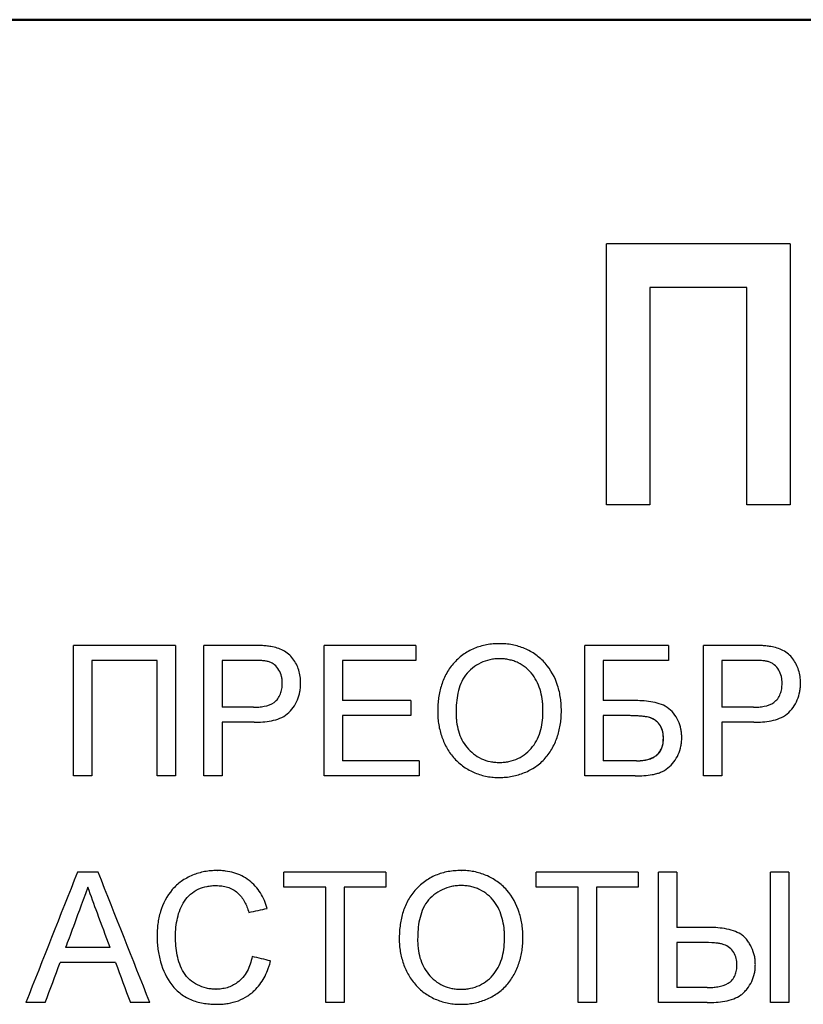
# Model space of a CAD drawing. Units: millimetres. Extents: x 2057 to 3272, y 513 to 933.
# Drawn here: x 2142 to 2148, y 778 to 786 of the extents above; entities that cross this region are included whole.
import ezdxf

# ---------------------------------------------------------------- set-up
doc = ezdxf.new("R2010")
doc.units = ezdxf.units.MM
doc.layers.add('main', color=5, linetype='Continuous', lineweight=50)
doc.layers.add('text', color=7, linetype='Continuous', lineweight=25)

msp = doc.modelspace()

# ---------------------------------------------------------------- linework, layer by layer
at = {"layer": 'main'}
msp.add_line((2162.4536, 785.5851), (2135.7736, 785.5851), dxfattribs=at)
at = {"layer": 'text'}
for p, q in [((2148.1053, 783.8658), (2146.6954, 783.8658)), ((2146.6954, 781.8658), (2146.6954, 783.8658)), ((2148.1053, 783.8658), (2148.1053, 781.8658)), ((2147.0286, 783.5325), (2147.0286, 781.8658)), ((2147.772, 783.5325), (2147.0286, 783.5325)), ((2147.772, 781.8658), (2147.772, 783.5325)), ((2147.0286, 781.8658), (2146.6954, 781.8658)), ((2148.1053, 781.8658), (2147.772, 781.8658)), ((2143.3928, 780.7892), (2142.6125, 780.7892)), ((2142.6125, 779.7892), (2142.6125, 780.7892)), ((2143.3928, 780.7892), (2143.3928, 779.7892)), ((2143.6103, 779.7892), (2143.6103, 780.7892)), ((2143.977, 780.7892), (2143.6103, 780.7892)), ((2144.5319, 779.7892), (2144.5319, 780.7892)), ((2145.2362, 780.7892), (2144.5319, 780.7892)), ((2145.2362, 780.7892), (2145.2362, 780.6738)), ((2147.1711, 780.7892), (2146.5302, 780.7892)), ((2146.5302, 779.7892), (2146.5302, 780.7892)), ((2147.1711, 780.7892), (2147.1711, 780.6738)), ((2147.4402, 779.7892), (2147.4402, 780.7892)), ((2147.8076, 780.7892), (2147.4402, 780.7892)), ((2142.7532, 780.6738), (2142.7532, 779.7892)), ((2143.252, 780.6738), (2142.7532, 780.6738)), ((2143.252, 779.7892), (2143.252, 780.6738)), ((2143.751, 780.6738), (2143.751, 780.3148)), ((2143.9894, 780.6738), (2143.751, 780.6738)), ((2144.6727, 780.6738), (2144.6727, 780.3661)), ((2145.2362, 780.6738), (2144.6727, 780.6738)), ((2146.6712, 780.6738), (2146.6712, 780.3661)), ((2147.1711, 780.6738), (2146.6712, 780.6738)), ((2147.5812, 780.6738), (2147.5812, 780.3148)), ((2147.82, 780.6738), (2147.5812, 780.6738)), ((2143.9918, 780.3148), (2143.751, 780.3148)), ((2145.1978, 780.3661), (2144.6727, 780.3661)), ((2145.1978, 780.3661), (2145.1978, 780.2507)), ((2146.9027, 780.3661), (2146.6712, 780.3661)), ((2147.8224, 780.3148), (2147.5812, 780.3148)), ((2144.6727, 780.2507), (2144.6727, 779.9046)), ((2145.1978, 780.2507), (2144.6727, 780.2507)), ((2146.6712, 780.2507), (2146.6712, 779.9046)), ((2146.8414, 780.2507), (2146.6712, 780.2507)), ((2146.8424, 780.2507), (2146.8414, 780.2507)), ((2143.751, 780.1994), (2143.751, 779.7892)), ((2143.9956, 780.1994), (2143.751, 780.1994)), ((2147.5812, 780.1994), (2147.5812, 779.7892)), ((2147.8262, 780.1994), (2147.5812, 780.1994)), ((2147.1335, 780.0786), (2147.1326, 780.0786)), ((2145.2618, 779.9046), (2144.6727, 779.9046)), ((2145.2618, 779.9046), (2145.2618, 779.7892)), ((2146.9261, 779.9046), (2146.6712, 779.9046)), ((2146.9271, 779.9046), (2146.9261, 779.9046)), ((2142.7532, 779.7892), (2142.6125, 779.7892)), ((2143.3928, 779.7892), (2143.252, 779.7892)), ((2143.751, 779.7892), (2143.6103, 779.7892)), ((2145.2618, 779.7892), (2144.5319, 779.7892)), ((2146.9163, 779.7892), (2146.5302, 779.7892)), ((2147.5812, 779.7892), (2147.4402, 779.7892)), ((2142.8006, 779.0507), (2142.6419, 779.0507)), ((2143.7119, 779.0635), (2143.7143, 779.0635)), ((2145.0057, 779.0507), (2144.2246, 779.0507)), ((2144.2246, 778.9353), (2144.2246, 779.0507)), ((2145.0057, 779.0507), (2145.0057, 778.9353)), ((2145.5827, 779.0635), (2145.5843, 779.0635)), ((2146.9404, 779.0507), (2146.1586, 779.0507)), ((2146.1586, 778.9353), (2146.1586, 779.0507)), ((2146.9404, 779.0507), (2146.9404, 778.9353)), ((2147.2351, 779.0507), (2147.0942, 779.0507)), ((2147.0942, 778.0507), (2147.0942, 779.0507)), ((2147.2351, 779.0507), (2147.2351, 778.6276)), ((2148.094, 779.0507), (2147.953, 779.0507)), ((2147.953, 778.0507), (2147.953, 779.0507)), ((2148.094, 779.0507), (2148.094, 778.0507)), ((2143.7051, 778.9481), (2143.7075, 778.9481)), ((2144.5447, 778.9353), (2144.2246, 778.9353)), ((2144.5447, 778.0507), (2144.5447, 778.9353)), ((2144.5447, 778.9353), (2144.5467, 778.9353)), ((2144.6855, 778.9353), (2144.6855, 778.0507)), ((2145.0057, 778.9353), (2144.6855, 778.9353)), ((2146.479, 778.9353), (2146.1586, 778.9353)), ((2146.479, 778.0507), (2146.479, 778.9353)), ((2146.62, 778.9353), (2146.62, 778.0507)), ((2146.9404, 778.9353), (2146.62, 778.9353)), ((2147.4667, 778.6276), (2147.2351, 778.6276)), ((2147.2351, 778.5122), (2147.2351, 778.1661)), ((2147.4058, 778.5122), (2147.2351, 778.5122)), ((2142.8915, 778.4738), (2142.551, 778.4738)), ((2142.9338, 778.3584), (2142.5087, 778.3584)), ((2143.7015, 778.1533), (2143.7039, 778.1533)), ((2147.4681, 778.1661), (2147.2351, 778.1661)), ((2142.3952, 778.0507), (2142.246, 778.0507)), ((2143.1967, 778.0507), (2143.0474, 778.0507)), ((2144.6855, 778.0507), (2144.5447, 778.0507)), ((2146.62, 778.0507), (2146.479, 778.0507)), ((2147.4695, 778.0507), (2147.0942, 778.0507)), ((2148.094, 778.0507), (2147.953, 778.0507)), ((2143.7147, 778.0379), (2143.7171, 778.0379)), ((2145.5821, 778.0379), (2145.5837, 778.0379))]:
    msp.add_line(p, q, dxfattribs=at)
for points, knots in [([(2144.125, 780.7797), (2144.1128, 780.7817), (2144.0883, 780.7855), (2144.0389, 780.7883), (2144.0018, 780.7888), (2143.977, 780.7892)], [0, 0, 0, 0, 0.249981, 0.499993, 1, 1, 1, 1]), ([(2144.3526, 780.5017), (2144.352, 780.5182), (2144.3508, 780.5511), (2144.3395, 780.5995), (2144.3206, 780.6452), (2144.2948, 780.6874), (2144.2606, 780.7236), (2144.2193, 780.751), (2144.1734, 780.7699), (2144.1411, 780.7765), (2144.125, 780.7797)], [0, 0, 0, 0, 0.125074, 0.250111, 0.375134, 0.500118, 0.624642, 0.749916, 0.87492, 1, 1, 1, 1]), ([(2145.8773, 780.802), (2145.8607, 780.8016), (2145.8274, 780.8008), (2145.7614, 780.7918), (2145.6808, 780.769), (2145.5935, 780.7189), (2145.5196, 780.6507), (2145.4627, 780.5677), (2145.4259, 780.4742), (2145.4094, 780.3923), (2145.4036, 780.3259), (2145.403, 780.2926), (2145.4027, 780.2759)], [0, 0, 0, 0, 0.062582, 0.125145, 0.250072, 0.374963, 0.499901, 0.624811, 0.749796, 0.874837, 0.937413, 1, 1, 1, 1]), ([(2146.3508, 780.2876), (2146.3505, 780.3039), (2146.3499, 780.3367), (2146.3445, 780.3856), (2146.336, 780.434), (2146.3098, 780.5281), (2146.2628, 780.6182), (2146.1933, 780.6872), (2146.1421, 780.7281), (2146.0702, 780.7682), (2145.9913, 780.7915), (2145.9264, 780.8009), (2145.8937, 780.8016), (2145.8773, 780.802)], [0, 0, 0, 0, 0.062644, 0.125275, 0.187909, 0.25054, 0.499361, 0.562585, 0.624588, 0.749667, 0.874743, 0.937365, 1, 1, 1, 1]), ([(2147.9558, 780.7797), (2147.9435, 780.7817), (2147.919, 780.7855), (2147.8695, 780.7883), (2147.8323, 780.7888), (2147.8076, 780.7892)], [0, 0, 0, 0, 0.249981, 0.499993, 1, 1, 1, 1]), ([(2148.1837, 780.5017), (2148.1831, 780.5182), (2148.1819, 780.5511), (2148.1706, 780.5995), (2148.1517, 780.6452), (2148.1258, 780.6874), (2148.0916, 780.7236), (2148.0502, 780.751), (2148.0042, 780.7699), (2147.9719, 780.7765), (2147.9558, 780.7797)], [0, 0, 0, 0, 0.125074, 0.250111, 0.375134, 0.500118, 0.624642, 0.749916, 0.87492, 1, 1, 1, 1]), ([(2144.1044, 780.665), (2144.0959, 780.6666), (2144.077, 780.6704), (2144.05, 780.6725), (2144.0202, 780.6735), (2144.0009, 780.6737), (2143.9894, 780.6738)], [0, 0, 0, 0, 0.225071, 0.499834, 0.702169, 1, 1, 1, 1]), ([(2144.2118, 780.4977), (2144.2116, 780.5066), (2144.2111, 780.5244), (2144.2049, 780.5595), (2144.1884, 780.6014), (2144.1592, 780.6359), (2144.1297, 780.6561), (2144.1128, 780.662), (2144.1044, 780.665)], [0, 0, 0, 0, 0.125313, 0.250542, 0.500242, 0.749659, 0.874774, 1, 1, 1, 1]), ([(2145.8781, 780.6866), (2145.8656, 780.6863), (2145.8405, 780.6857), (2145.791, 780.6774), (2145.7309, 780.6578), (2145.6673, 780.6168), (2145.6126, 780.5641), (2145.5771, 780.4967), (2145.5558, 780.4244), (2145.5454, 780.3496), (2145.5442, 780.2994), (2145.5436, 780.2743)], [0, 0, 0, 0, 0.0625776, 0.1251425, 0.2500298, 0.3749859, 0.4998357, 0.6247027, 0.7497201, 0.8748394, 1, 1, 1, 1]), ([(2146.2099, 780.2886), (2146.2097, 780.3007), (2146.2094, 780.325), (2146.2051, 780.3735), (2146.1902, 780.4569), (2146.1502, 780.5484), (2146.0824, 780.6187), (2146.0307, 780.6513), (2145.9858, 780.6702), (2145.9506, 780.6796), (2145.9146, 780.6857), (2145.8903, 780.6863), (2145.8781, 780.6866)], [0, 0, 0, 0, 0.062646, 0.125295, 0.250475, 0.499489, 0.624482, 0.749509, 0.812123, 0.874748, 0.937363, 1, 1, 1, 1]), ([(2147.9352, 780.665), (2147.9266, 780.6666), (2147.9077, 780.6704), (2147.8806, 780.6725), (2147.8508, 780.6735), (2147.8315, 780.6737), (2147.82, 780.6738)], [0, 0, 0, 0, 0.225071, 0.499834, 0.702169, 1, 1, 1, 1]), ([(2148.0427, 780.4977), (2148.0425, 780.5066), (2148.042, 780.5244), (2148.0358, 780.5595), (2148.0192, 780.6014), (2147.99, 780.6359), (2147.9605, 780.6561), (2147.9436, 780.662), (2147.9352, 780.665)], [0, 0, 0, 0, 0.125313, 0.250542, 0.500242, 0.749659, 0.874774, 1, 1, 1, 1]), ([(2143.9918, 780.3148), (2144.0055, 780.3151), (2144.0329, 780.3156), (2144.0868, 780.3228), (2144.1403, 780.3407), (2144.1797, 780.3798), (2144.1993, 780.4163), (2144.2102, 780.4566), (2144.2113, 780.484), (2144.2118, 780.4977)], [0, 0, 0, 0, 0.125385, 0.250722, 0.499528, 0.621962, 0.749593, 0.87472, 1, 1, 1, 1]), ([(2143.9956, 780.1994), (2144.0179, 780.1998), (2144.0625, 780.2007), (2144.1501, 780.2131), (2144.2381, 780.2436), (2144.2975, 780.3114), (2144.3303, 780.37), (2144.3459, 780.424), (2144.3519, 780.4682), (2144.3524, 780.4905), (2144.3526, 780.5017)], [0, 0, 0, 0, 0.125382, 0.250701, 0.499339, 0.624328, 0.749465, 0.874628, 0.937307, 1, 1, 1, 1]), ([(2147.8224, 780.3148), (2147.8361, 780.3151), (2147.8636, 780.3156), (2147.9176, 780.3228), (2147.9711, 780.3407), (2148.0106, 780.3798), (2148.0302, 780.4163), (2148.0411, 780.4566), (2148.0422, 780.484), (2148.0427, 780.4977)], [0, 0, 0, 0, 0.125385, 0.250722, 0.499528, 0.621962, 0.749593, 0.87472, 1, 1, 1, 1]), ([(2147.8262, 780.1994), (2147.8485, 780.1998), (2147.8932, 780.2007), (2147.9809, 780.2131), (2148.069, 780.2436), (2148.1285, 780.3114), (2148.1614, 780.37), (2148.177, 780.424), (2148.183, 780.4682), (2148.1835, 780.4905), (2148.1837, 780.5017)], [0, 0, 0, 0, 0.125382, 0.250701, 0.499339, 0.624328, 0.749465, 0.874628, 0.937307, 1, 1, 1, 1]), ([(2147.2736, 780.0814), (2147.2733, 780.0926), (2147.2727, 780.115), (2147.2662, 780.1592), (2147.2424, 780.2335), (2147.184, 780.3074), (2147.1022, 780.3448), (2147.0364, 780.3581), (2146.9697, 780.3651), (2146.925, 780.3658), (2146.9027, 780.3661)], [0, 0, 0, 0, 0.062742, 0.125458, 0.250662, 0.498636, 0.623691, 0.749055, 0.874514, 1, 1, 1, 1]), ([(2145.4027, 780.2759), (2145.4031, 780.2599), (2145.4038, 780.2277), (2145.4122, 780.1639), (2145.4326, 780.086), (2145.4721, 779.9976), (2145.5292, 779.9194), (2145.6021, 779.8554), (2145.6873, 779.8092), (2145.7649, 779.7862), (2145.8286, 779.7774), (2145.8607, 779.7767), (2145.8767, 779.7763)], [0, 0, 0, 0, 0.0625668, 0.1251396, 0.250152, 0.3751437, 0.5000625, 0.6243695, 0.7499281, 0.8748639, 0.9374303, 1, 1, 1, 1]), ([(2145.5436, 780.2743), (2145.5438, 780.2625), (2145.5441, 780.2387), (2145.5485, 780.1914), (2145.5597, 780.1326), (2145.5853, 780.0656), (2145.6376, 779.9863), (2145.7142, 779.9252), (2145.7935, 779.8998), (2145.8405, 779.8926), (2145.8643, 779.892), (2145.8761, 779.8917)], [0, 0, 0, 0, 0.062683, 0.125353, 0.25062, 0.377278, 0.50094, 0.749589, 0.874671, 0.937325, 1, 1, 1, 1]), ([(2145.8761, 779.8917), (2145.8883, 779.892), (2145.9127, 779.8926), (2145.9609, 779.8999), (2146.0422, 779.9263), (2146.1201, 779.9903), (2146.1708, 780.0735), (2146.195, 780.1429), (2146.208, 780.2154), (2146.2093, 780.2642), (2146.2099, 780.2886)], [0, 0, 0, 0, 0.062688, 0.12535, 0.25046, 0.499028, 0.622186, 0.749358, 0.874659, 1, 1, 1, 1]), ([(2145.8767, 779.7763), (2145.8931, 779.7768), (2145.9257, 779.7776), (2145.9904, 779.7871), (2146.0688, 779.8108), (2146.156, 779.8566), (2146.23, 779.922), (2146.286, 780.0032), (2146.3247, 780.0936), (2146.3428, 780.1736), (2146.3499, 780.2386), (2146.3505, 780.2712), (2146.3508, 780.2876)], [0, 0, 0, 0, 0.062573, 0.125136, 0.250082, 0.375029, 0.499898, 0.624665, 0.749822, 0.874847, 0.937419, 1, 1, 1, 1]), ([(2147.1326, 780.0786), (2147.1323, 780.088), (2147.1317, 780.1066), (2147.1246, 780.1431), (2147.1067, 780.1816), (2147.0735, 780.215), (2147.036, 780.2344), (2146.9902, 780.2441), (2146.9415, 780.2482), (2146.8903, 780.2505), (2146.8577, 780.2506), (2146.8414, 780.2507)], [0, 0, 0, 0, 0.072181, 0.142737, 0.285453, 0.391006, 0.499219, 0.605185, 0.749513, 0.874755, 1, 1, 1, 1]), ([(2147.1335, 780.0786), (2147.1332, 780.0891), (2147.1327, 780.0975), (2147.1316, 780.1102), (2147.1303, 780.1187), (2147.1245, 780.1431), (2147.1184, 780.1587), (2147.1019, 780.1862), (2147.0912, 780.1987), (2147.0727, 780.2139), (2147.066, 780.2184), (2147.0553, 780.2243), (2147.0516, 780.2262), (2147.046, 780.2288), (2147.044, 780.2296), (2147.0411, 780.2308), (2147.0401, 780.2312), (2147.0381, 780.2319), (2147.0368, 780.2324), (2147.0253, 780.2365), (2147.0119, 780.2398), (2146.9879, 780.2436), (2146.9792, 780.2447), (2146.9653, 780.2461), (2146.9604, 780.2466), (2146.9505, 780.2474), (2146.9449, 780.2477), (2146.9303, 780.2486), (2146.9213, 780.249), (2146.9091, 780.2496), (2146.9053, 780.2497), (2146.8998, 780.2499), (2146.898, 780.25), (2146.8945, 780.2501), (2146.8925, 780.2502), (2146.8813, 780.2504), (2146.865, 780.2506), (2146.8424, 780.2507)], [0, 0, 0, 0, 0.0625, 0.0625, 0.125, 0.125, 0.25, 0.25, 0.375, 0.375, 0.4375, 0.4375, 0.46875, 0.46875, 0.484375, 0.484375, 0.492188, 0.492188, 0.5, 0.5, 0.625, 0.625, 0.6875, 0.6875, 0.71875, 0.71875, 0.75, 0.75, 0.8125, 0.8125, 0.84375, 0.84375, 0.859375, 0.859375, 0.875, 0.875, 1, 1, 1, 1]), ([(2146.9163, 779.7892), (2146.9389, 779.7895), (2146.9828, 779.7903), (2147.0381, 779.7962), (2147.0804, 779.8056), (2147.1224, 779.8186), (2147.1691, 779.8479), (2147.2155, 779.8949), (2147.2492, 779.9524), (2147.2658, 780.0046), (2147.2727, 780.0482), (2147.2733, 780.07), (2147.2736, 780.0814)], [0, 0, 0, 0, 0.128724, 0.250303, 0.316144, 0.375461, 0.500158, 0.624805, 0.749259, 0.875845, 0.934856, 1, 1, 1, 1]), ([(2146.9261, 779.9045), (2146.939, 779.9048), (2146.9648, 779.9054), (2147.0156, 779.913), (2147.0653, 779.9315), (2147.1025, 779.9679), (2147.1214, 780.0021), (2147.1311, 780.04), (2147.1321, 780.0657), (2147.1326, 780.0786)], [0, 0, 0, 0, 0.125321, 0.250639, 0.499583, 0.623399, 0.749613, 0.874745, 1, 1, 1, 1]), ([(2146.9271, 779.9045), (2146.9351, 779.9046), (2146.9423, 779.9048), (2146.952, 779.9052), (2146.955, 779.9054), (2146.9592, 779.9057), (2146.9606, 779.9058), (2146.9626, 779.9059), (2146.9632, 779.906), (2146.9645, 779.9061), (2146.9648, 779.9061), (2146.9725, 779.9069), (2146.9791, 779.9077), (2146.9886, 779.9092), (2146.9918, 779.9097), (2146.9964, 779.9106), (2146.9979, 779.9108), (2147.0009, 779.9114), (2147.0021, 779.9117), (2147.0179, 779.915), (2147.0307, 779.919), (2147.0484, 779.9266), (2147.054, 779.9293), (2147.062, 779.9338), (2147.0646, 779.9354), (2147.0696, 779.9387), (2147.0718, 779.9402), (2147.0849, 779.9499), (2147.094, 779.9588), (2147.1056, 779.974), (2147.1091, 779.9793), (2147.1139, 779.9878), (2147.1154, 779.9907), (2147.1175, 779.9951), (2147.1182, 779.9966), (2147.1195, 779.9997), (2147.1203, 780.0015), (2147.1229, 780.0081), (2147.1248, 780.0139), (2147.1272, 780.0232), (2147.128, 780.0264), (2147.1291, 780.0314), (2147.1294, 780.0331), (2147.1299, 780.0357), (2147.13, 780.0366), (2147.1303, 780.0383), (2147.1305, 780.0395), (2147.1322, 780.0497), (2147.1332, 780.0625), (2147.1335, 780.0786)], [0, 0, 0, 0, 0.0625, 0.0625, 0.09375, 0.09375, 0.109375, 0.109375, 0.117188, 0.117188, 0.125, 0.125, 0.1875, 0.1875, 0.21875, 0.21875, 0.234375, 0.234375, 0.25, 0.25, 0.375, 0.375, 0.4375, 0.4375, 0.46875, 0.46875, 0.5, 0.5, 0.625, 0.625, 0.6875, 0.6875, 0.71875, 0.71875, 0.734375, 0.734375, 0.75, 0.75, 0.8125, 0.8125, 0.84375, 0.84375, 0.859375, 0.859375, 0.867188, 0.867188, 0.875, 0.875, 1, 1, 1, 1]), ([(2143.7119, 779.0635), (2143.6958, 779.0631), (2143.6638, 779.0622), (2143.6002, 779.0533), (2143.5222, 779.0301), (2143.437, 778.984), (2143.3418, 778.8972), (2143.2819, 778.78), (2143.259, 778.6703), (2143.2529, 778.6063), (2143.2523, 778.5742), (2143.252, 778.5581)], [0, 0, 0, 0, 0.0626569, 0.1253072, 0.250445, 0.3786885, 0.5005625, 0.7494617, 0.8746732, 0.9373311, 1, 1, 1, 1]), ([(2144.0966, 778.7729), (2144.09, 778.7936), (2144.0766, 778.8351), (2144.0359, 778.9123), (2143.9617, 778.9945), (2143.8624, 779.0439), (2143.7878, 779.0588), (2143.7445, 779.0629), (2143.7227, 779.0633), (2143.7119, 779.0635)], [0, 0, 0, 0, 0.125305, 0.250573, 0.499977, 0.749356, 0.874635, 0.937311, 1, 1, 1, 1]), ([(2145.5827, 779.0635), (2145.566, 779.0631), (2145.5327, 779.0624), (2145.4667, 779.0533), (2145.3861, 779.0305), (2145.2988, 778.9804), (2145.225, 778.9122), (2145.1681, 778.8293), (2145.1313, 778.7358), (2145.1148, 778.6538), (2145.109, 778.5875), (2145.1084, 778.5541), (2145.1081, 778.5375)], [0, 0, 0, 0, 0.062582, 0.125145, 0.250072, 0.374963, 0.499901, 0.624811, 0.749796, 0.874837, 0.937413, 1, 1, 1, 1]), ([(2146.0561, 778.5491), (2146.0558, 778.5655), (2146.0552, 778.5982), (2146.0498, 778.6471), (2146.0413, 778.6955), (2146.0151, 778.7897), (2145.9681, 778.8798), (2145.8986, 778.9487), (2145.8474, 778.9896), (2145.7755, 779.0298), (2145.6966, 779.053), (2145.6318, 779.0625), (2145.599, 779.0632), (2145.5827, 779.0635)], [0, 0, 0, 0, 0.062644, 0.125275, 0.187909, 0.25054, 0.499361, 0.562585, 0.624588, 0.749667, 0.874743, 0.937365, 1, 1, 1, 1]), ([(2143.3928, 778.5587), (2143.3935, 778.5823), (2143.3949, 778.6295), (2143.4078, 778.6992), (2143.4265, 778.7675), (2143.4592, 778.8309), (2143.507, 778.8836), (2143.5664, 778.9231), (2143.6231, 778.9407), (2143.6697, 778.9474), (2143.6933, 778.9479), (2143.7051, 778.9481)], [0, 0, 0, 0, 0.125145, 0.250284, 0.375394, 0.500318, 0.625161, 0.749964, 0.874839, 0.937417, 1, 1, 1, 1]), ([(2143.7051, 778.9481), (2143.7197, 778.9476), (2143.7491, 778.9466), (2143.8064, 778.9338), (2143.8726, 778.8978), (2143.9171, 778.8376), (2143.942, 778.7845), (2143.9512, 778.7566), (2143.9558, 778.7426)], [0, 0, 0, 0, 0.125332, 0.25058, 0.499708, 0.749285, 0.874626, 1, 1, 1, 1]), ([(2145.5835, 778.9481), (2145.5709, 778.9479), (2145.5458, 778.9473), (2145.4963, 778.9389), (2145.4362, 778.9193), (2145.3727, 778.8784), (2145.3179, 778.8257), (2145.2825, 778.7583), (2145.2612, 778.6859), (2145.2507, 778.6112), (2145.2496, 778.561), (2145.249, 778.5359)], [0, 0, 0, 0, 0.0625776, 0.1251425, 0.2500298, 0.3749859, 0.4998357, 0.6247027, 0.7497201, 0.8748394, 1, 1, 1, 1]), ([(2145.9152, 778.5501), (2145.915, 778.5623), (2145.9147, 778.5866), (2145.9104, 778.635), (2145.8955, 778.7184), (2145.8555, 778.8099), (2145.7877, 778.8803), (2145.736, 778.9129), (2145.6912, 778.9317), (2145.6559, 778.9411), (2145.6199, 778.9473), (2145.5956, 778.9478), (2145.5835, 778.9481)], [0, 0, 0, 0, 0.062646, 0.125295, 0.250475, 0.499489, 0.624482, 0.749509, 0.812123, 0.874748, 0.937363, 1, 1, 1, 1]), ([(2147.8376, 778.3426), (2147.8373, 778.3537), (2147.8366, 778.376), (2147.8298, 778.4202), (2147.8152, 778.4625), (2147.7939, 778.5017), (2147.7751, 778.5297), (2147.7528, 778.5553), (2147.7189, 778.5815), (2147.6676, 778.6042), (2147.6022, 778.6192), (2147.5336, 778.6265), (2147.489, 778.6273), (2147.4667, 778.6276)], [0, 0, 0, 0, 0.062552, 0.125082, 0.249958, 0.310619, 0.375044, 0.438616, 0.49996, 0.613878, 0.749804, 0.874884, 1, 1, 1, 1]), ([(2143.252, 778.5581), (2143.2523, 778.5416), (2143.2528, 778.5087), (2143.2599, 778.4432), (2143.2831, 778.3307), (2143.3386, 778.2074), (2143.4325, 778.114), (2143.5196, 778.0655), (2143.6, 778.0461), (2143.6653, 778.0387), (2143.6982, 778.0382), (2143.7147, 778.0379)], [0, 0, 0, 0, 0.06266, 0.125313, 0.250536, 0.499683, 0.624649, 0.749587, 0.874693, 0.93734, 1, 1, 1, 1]), ([(2143.7015, 778.1533), (2143.6895, 778.1536), (2143.6655, 778.1544), (2143.6182, 778.1628), (2143.5616, 778.1838), (2143.5008, 778.2235), (2143.439, 778.2984), (2143.4088, 778.3918), (2143.3944, 778.4866), (2143.3933, 778.5347), (2143.3928, 778.5587)], [0, 0, 0, 0, 0.0626402, 0.1252501, 0.2502719, 0.3752004, 0.5001229, 0.7494538, 0.8747124, 1, 1, 1, 1]), ([(2145.1081, 778.5375), (2145.1085, 778.5214), (2145.1092, 778.4893), (2145.1176, 778.4255), (2145.138, 778.3475), (2145.1775, 778.2591), (2145.2346, 778.1809), (2145.3074, 778.1169), (2145.3927, 778.0707), (2145.4702, 778.0478), (2145.5339, 778.039), (2145.566, 778.0382), (2145.5821, 778.0379)], [0, 0, 0, 0, 0.062567, 0.12514, 0.250152, 0.375144, 0.500062, 0.624369, 0.749928, 0.874864, 0.93743, 1, 1, 1, 1]), ([(2145.249, 778.5359), (2145.2492, 778.524), (2145.2495, 778.5002), (2145.2539, 778.4529), (2145.2651, 778.3942), (2145.2907, 778.3272), (2145.343, 778.2478), (2145.4196, 778.1867), (2145.4989, 778.1613), (2145.5459, 778.1542), (2145.5696, 778.1536), (2145.5815, 778.1533)], [0, 0, 0, 0, 0.062683, 0.125353, 0.25062, 0.377278, 0.50094, 0.749589, 0.874671, 0.937325, 1, 1, 1, 1]), ([(2145.5815, 778.1533), (2145.5937, 778.1536), (2145.618, 778.1542), (2145.6662, 778.1615), (2145.7475, 778.1878), (2145.8254, 778.2518), (2145.8761, 778.3351), (2145.9003, 778.4044), (2145.9133, 778.477), (2145.9146, 778.5257), (2145.9152, 778.5501)], [0, 0, 0, 0, 0.062688, 0.12535, 0.25046, 0.499028, 0.622186, 0.749358, 0.874659, 1, 1, 1, 1]), ([(2145.5821, 778.0379), (2145.5984, 778.0383), (2145.631, 778.0391), (2145.6957, 778.0487), (2145.7741, 778.0724), (2145.8613, 778.1181), (2145.9353, 778.1836), (2145.9913, 778.2647), (2146.0299, 778.3552), (2146.048, 778.4352), (2146.0552, 778.5001), (2146.0558, 778.5328), (2146.0561, 778.5491)], [0, 0, 0, 0, 0.062573, 0.125136, 0.250082, 0.375029, 0.499898, 0.624665, 0.749822, 0.874847, 0.937419, 1, 1, 1, 1]), ([(2147.6966, 778.342), (2147.6964, 778.3501), (2147.6959, 778.3662), (2147.6903, 778.3982), (2147.6745, 778.4362), (2147.6421, 778.4734), (2147.6053, 778.494), (2147.572, 778.5028), (2147.5398, 778.5068), (2147.4845, 778.512), (2147.4382, 778.5121), (2147.4058, 778.5122)], [0, 0, 0, 0, 0.062597, 0.125145, 0.249831, 0.376067, 0.499258, 0.570097, 0.641835, 0.749592, 1, 1, 1, 1]), ([(2143.9814, 778.4037), (2143.9768, 778.3844), (2143.9675, 778.3461), (2143.9439, 778.2918), (2143.9111, 778.243), (2143.8609, 778.1961), (2143.8031, 778.1672), (2143.7456, 778.1549), (2143.7162, 778.1538), (2143.7015, 778.1533)], [0, 0, 0, 0, 0.144401, 0.287388, 0.43004, 0.571487, 0.785078, 0.892211, 1, 1, 1, 1]), ([(2143.7147, 778.0379), (2143.7294, 778.0383), (2143.7567, 778.039), (2143.8109, 778.0458), (2143.876, 778.0628), (2143.9488, 778.1004), (2144.0222, 778.1613), (2144.0731, 778.2359), (2144.1011, 778.3012), (2144.1141, 778.3405), (2144.1194, 778.3601), (2144.1222, 778.3708)], [0, 0, 0, 0, 0.077547, 0.14346, 0.286172, 0.428564, 0.569653, 0.782981, 0.893904, 0.941923, 1, 1, 1, 1]), ([(2147.4681, 778.1661), (2147.4823, 778.1663), (2147.51, 778.1668), (2147.5648, 778.173), (2147.6189, 778.1885), (2147.6628, 778.2237), (2147.684, 778.2601), (2147.695, 778.3004), (2147.6961, 778.3281), (2147.6966, 778.342)], [0, 0, 0, 0, 0.128892, 0.250663, 0.500037, 0.624875, 0.749731, 0.874778, 1, 1, 1, 1]), ([(2147.4695, 778.0507), (2147.4918, 778.0511), (2147.5364, 778.0519), (2147.6046, 778.0604), (2147.6696, 778.0773), (2147.7197, 778.1023), (2147.7526, 778.13), (2147.7817, 778.1639), (2147.812, 778.2116), (2147.8296, 778.265), (2147.8367, 778.3091), (2147.8373, 778.3314), (2147.8376, 778.3426)], [0, 0, 0, 0, 0.125138, 0.25023, 0.384787, 0.500103, 0.560522, 0.6251, 0.750006, 0.874894, 0.937436, 1, 1, 1, 1])]:
    msp.add_open_spline(points, degree=3, knots=knots, dxfattribs=at)
for points in [[(2142.6419, 779.0507), (2142.5099, 778.7174), (2142.3779, 778.384), (2142.246, 778.0507)], [(2143.1967, 778.0507), (2143.0646, 778.384), (2142.9326, 778.7174), (2142.8006, 779.0507)], [(2142.7212, 778.9353), (2142.6191, 778.6583), (2142.585, 778.5661), (2142.551, 778.4738)], [(2142.7946, 778.7366), (2142.7701, 778.8028), (2142.7457, 778.8691), (2142.7212, 778.9353)], [(2142.8915, 778.4738), (2142.8592, 778.5614), (2142.8269, 778.649), (2142.7946, 778.7366)], [(2143.9558, 778.7426), (2144.0027, 778.7527), (2144.0497, 778.7628), (2144.0966, 778.7729)], [(2142.3952, 778.0507), (2142.433, 778.1533), (2142.4708, 778.2558), (2142.5087, 778.3584)], [(2142.9338, 778.3584), (2142.9717, 778.2558), (2143.0095, 778.1533), (2143.0474, 778.0507)], [(2144.1222, 778.3708), (2144.0753, 778.3818), (2144.0283, 778.3927), (2143.9814, 778.4037)]]:
    msp.add_open_spline(points, degree=3, dxfattribs=at)

doc.saveas('drawing.dxf')
